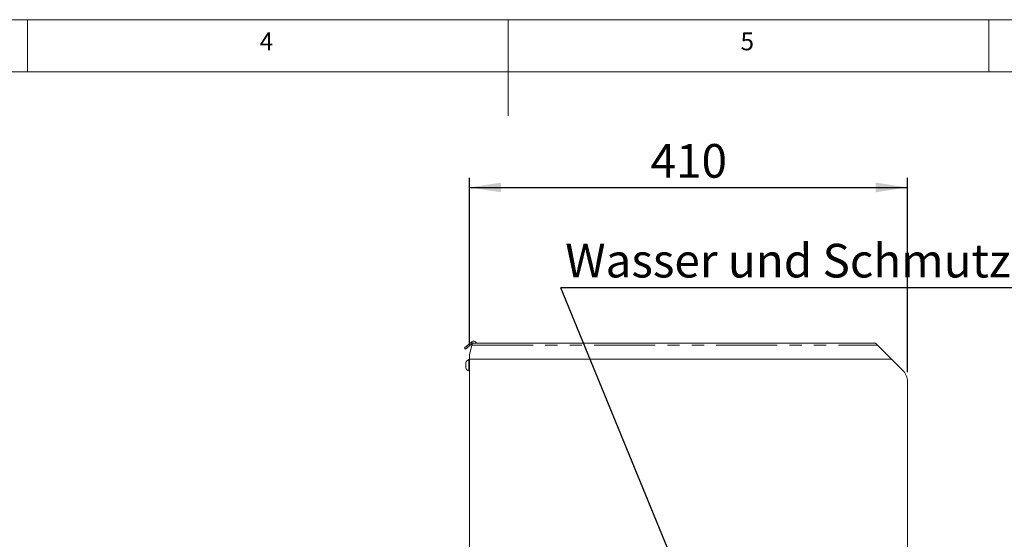
# Model space of a CAD drawing. Units: millimetres. Extents: x 5 to 415, y -14 to 292.
# Drawn here: x 159 to 262, y 238 to 292 of the extents above; entities that cross this region are included whole.
import ezdxf

# ---------------------------------------------------------------- set-up
doc = ezdxf.new("R2010")
doc.units = ezdxf.units.MM
doc.linetypes.add('PHANTOM', pattern=[12.7, 6.35, -1.27, 1.27, -1.27, 1.27, -1.27])
doc.layers.add('BEMAßUNG', color=96, linetype='Continuous')
doc.styles.add('SLDTEXTSTYLE0', font='TXT', dxfattribs={"width": 0.75})
doc.dimstyles.new('SLDDIMSTYLE0', dxfattribs={"dimtxt": 3.5, "dimasz": 3.302, "dimexe": 0, "dimexo": 0.0625, "dimgap": 0.875, "dimtad": 1, "dimlfac": 9, "dimrnd": 1e-09, "dimzin": 12, "dimdsep": 46, "dimtxsty": 'SLDTEXTSTYLE0', "dimsah": 1, "dimcen": 0.09, "dimadec": 0, "dimazin": 3, "dimtfac": 1, "dimtofl": 0, "dimtmove": 0, "dimatfit": 3, "dimfxl": 0, "dimfrac": 2, "dimtolj": 1, "dimtzin": 12, "dimarcsym": 0})
doc.dimstyles.new('SLDDIMSTYLE4', dxfattribs={"dimtxt": 0.18, "dimasz": 1.016, "dimexe": 0, "dimexo": 0.0625, "dimgap": 0, "dimtad": 0, "dimtih": 1, "dimtoh": 1, "dimdec": 0, "dimrnd": 1e-09, "dimzin": 0, "dimdsep": 46, "dimtxsty": 'Standard', "dimblk1": 'DOT', "dimblk2": 'DOT', "dimsah": 1, "dimcen": 0.09, "dimadec": 0, "dimazin": 0, "dimtfac": 1.016, "dimtdec": 0, "dimtofl": 0, "dimtmove": 0, "dimatfit": 3, "dimldrblk": 'DOT', "dimfxl": 0, "dimfrac": 2, "dimtolj": 1, "dimtzin": 0, "dimarcsym": 0})

# ---------------------------------------------------------------- blocks, each defined once
blk = doc.blocks.new('_D_8')
at = {"layer": 'BEMAßUNG'}
for p, q in [((205.97, 258.14), (205.97, 275.55)), ((251.53, 255.34), (251.53, 275.55)), ((205.97, 274.55), (251.53, 274.55))]:
    blk.add_line(p, q, dxfattribs=at)
for points in [[(205.97, 274.55), (209.27, 274.04), (209.27, 275.05)], [(251.53, 274.55), (248.22, 275.05), (248.22, 274.04)]]:
    blk.add_solid(points, dxfattribs=at)
at = {"layer": 'BEMAßUNG', "insert": (224.81, 279.06), "char_height": 3.5, "attachment_point": 1, "style": 'SLDTEXTSTYLE0'}
blk.add_mtext('410', dxfattribs=at)
blk = doc.blocks.new('SW_NOTE_6')
at = {"layer": 'BEMAßUNG', "color": 0}
blk.add_line((61.84, 0), (0, 0), dxfattribs=at)
at = {"layer": 'BEMAßUNG', "color": 0, "insert": (0.47, 4.58), "char_height": 3.5, "attachment_point": 1, "style": 'SLDTEXTSTYLE0'}
blk.add_mtext('Wasser und Schmutzwanne', dxfattribs=at)
blk = doc.blocks.new('_DOT')
at = {"color": 0, "linetype": 'ByBlock', "lineweight": -2}
blk.add_line((-0.5, 0), (-1, 0), dxfattribs=at)
at = {"color": 0, "linetype": 'ByBlock', "const_width": 0.5}
blk.add_lwpolyline([(-0.25, 0, 1), (0.25, 0, 1)], format="xyb", close=True, dxfattribs=at)

msp = doc.modelspace()

# ---------------------------------------------------------------- linework, layer by layer
at = {"color": 7, "linetype": 'Continuous', "lineweight": 0}
for p, q in [((415, 292), (5, 292)), ((160, 286.5873), (160, 292)), ((210, 292), (210, 282)), ((260, 286.5873), (260, 292)), ((410.0003, 286.5873), (9.5668, 286.5873))]:
    msp.add_line(p, q, dxfattribs=at)
at = {"color": 7, "linetype": 'Continuous', "lineweight": 15}
for p, q in [((205.4649, 257.856), (205.6643, 258.0233)), ((205.6643, 258.0233), (206.1458, 258.4273)), ((206.253, 258.2997), (205.7715, 257.8956)), ((206.2378, 258.1329), (205.9713, 257.1384)), ((206.1941, 258.4678), (206.1458, 258.4273)), ((206.1458, 258.4273), (206.253, 258.2997)), ((206.2378, 258.1329), (206.2988, 258.3606)), ((206.291, 258.3316), (206.253, 258.2997)), ((248.1936, 258.3606), (206.2988, 258.3606)), ((248.1936, 258.3606), (248.4213, 258.1329)), ((248.4213, 258.1329), (249.8602, 256.694)), ((205.572, 257.7283), (205.4649, 257.856)), ((205.7715, 257.8956), (205.572, 257.7283)), ((205.9713, 256.694), (205.9713, 257.1384)), ((205.6047, 256.0458), (205.6047, 256.303)), ((205.6047, 255.7886), (205.6047, 256.0458)), ((205.9713, 256.6291), (205.9269, 256.6291)), ((205.9269, 256.0458), (205.9269, 256.6291)), ((205.9269, 255.4624), (205.9269, 256.0458)), ((249.8602, 256.694), (205.9713, 256.694)), ((205.9713, 236.5829), (205.9713, 256.694)), ((251.0387, 255.5155), (249.8602, 256.694)), ((205.9269, 255.4624), (205.9713, 255.4624)), ((251.5269, 254.3369), (251.5269, 236.5829))]:
    msp.add_line(p, q, dxfattribs=at)
at = {"color": 8, "linetype": 'PHANTOM', "lineweight": 0}
for p, q in [((205.6643, 258.0233), (205.7715, 257.8956)), ((206.2952, 258.3472), (206.1941, 258.4678)), ((206.2378, 258.1329), (248.4213, 258.1329))]:
    msp.add_line(p, q, dxfattribs=at)
at = {"color": 7, "linetype": 'Continuous', "lineweight": 15}
for centre, radius, start, end in [((206.4083, 258.2124), 0.3333, 26.395152, 130), ((206.4083, 258.2124), 0.1667, 62.76272, 117.23728), ((206.0366, 256.1984), 0.4444, 104.29572, 166.391625), ((206.0366, 255.8931), 0.4444, 193.608375, 255.70428), ((249.8602, 254.3369), 1.6667, 0, 45)]:
    msp.add_arc(centre, radius, start, end, dxfattribs=at)

# ---------------------------------------------------------------- block references
at = {"layer": 'BEMAßUNG'}
msp.add_blockref('SW_NOTE_6', (215.4645, 264.0996), dxfattribs=at)

# ---------------------------------------------------------------- texts
at = {"color": 7, "linetype": 'Continuous', "lineweight": 0, "char_height": 1.8521, "attachment_point": 1, "style": 'SLDTEXTSTYLE0'}
for s, insert in [('4', (184.1667, 290.668)), ('4', (184.1667, 290.668)), ('5', (234.1667, 290.668)), ('5', (234.1667, 290.668))]:
    msp.add_mtext(s, dxfattribs=dict(at, insert=insert))

# ---------------------------------------------------------------- dimensions: what is measured, and where the dimension line sits
at = {"layer": 'BEMAßUNG'}
dim = msp.add_linear_dim(base=(251.5269, 274.5458), p1=(205.9713, 257.1384), p2=(251.5269, 254.3369), dimstyle='SLDDIMSTYLE0', dxfattribs=at)
dim.commit()
dim.dimension.update_dxf_attribs({"geometry": '_D_8', "text_midpoint": (228.6927, 274.5458), "dimtype": 160})

# ---------------------------------------------------------------- leaders
msp.add_leader([(235.5157, 215.2757), (215.4645, 264.0996)], dimstyle='SLDDIMSTYLE4', dxfattribs=at)

doc.saveas('drawing.dxf')
